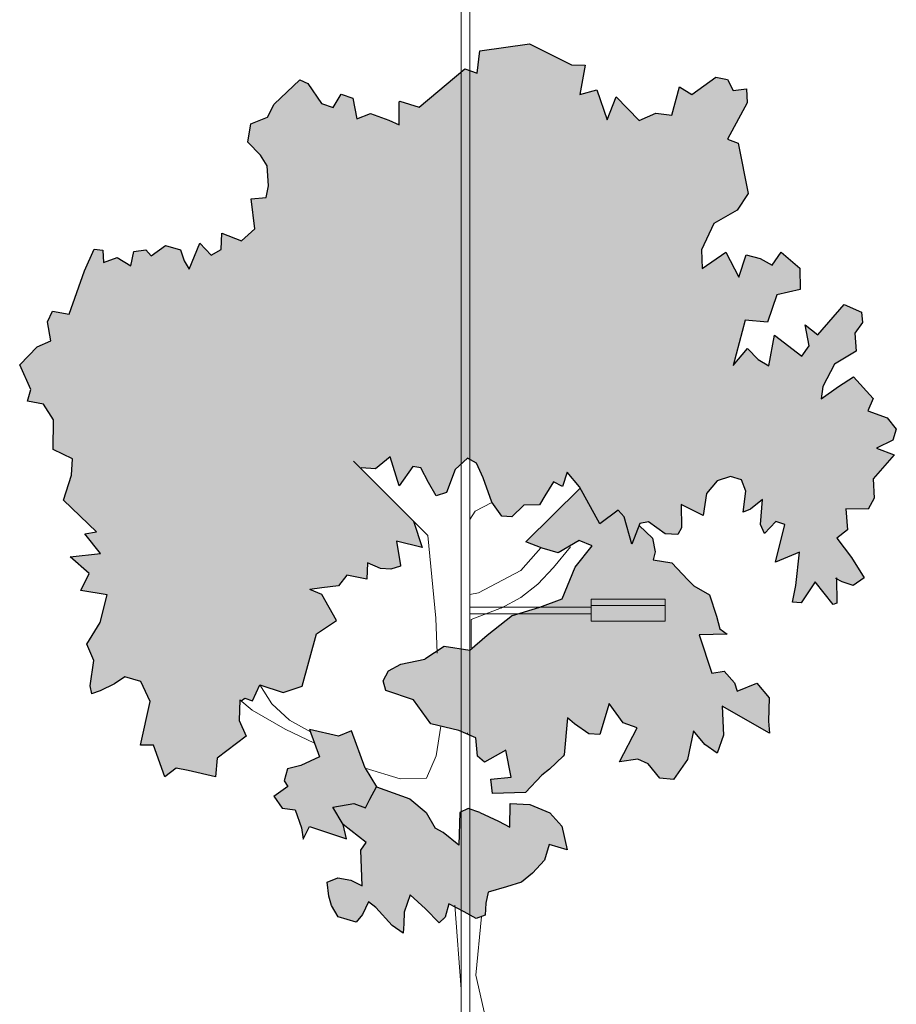
# Model space of a CAD drawing. Units: millimetres. Extents: x 1054 to 83772, y -68654 to 36294.
# Drawn here: x 20286 to 20831, y -50986 to -50374 of the extents above; entities that cross this region are included whole.
import ezdxf

# ---------------------------------------------------------------- set-up
doc = ezdxf.new("R2010")
doc.units = ezdxf.units.MM
doc.layers.add('A-FURNITURE', color=1, linetype='Continuous')
doc.layers.add('A-LANDSCAPE', color=3, linetype='Continuous')

msp = doc.modelspace()

# ---------------------------------------------------------------- hatches: boundary and pattern name
at = {"layer": 'A-LANDSCAPE', "lineweight": 9, "true_color": 0xc7c8ca}
h = msp.add_hatch(color=9, dxfattribs=at)
h.dxf.hatch_style = 1
h.paths.add_polyline_path([(20516.95, -50715.72), (20510.45, -50715.2), (20502.47, -50711.82), (20501.96, -50721.97), (20489.61, -50719.33), (20484.4, -50726.12), (20474, -50727.36), (20466.66, -50728.26), (20474.05, -50731.4), (20483.18, -50747.5), (20470.69, -50755.95), (20461.91, -50788.35), (20450.11, -50792.32), (20435.53, -50787.45), (20430.86, -50797.47), (20426.14, -50795.8), (20423.1, -50798.09), (20422.58, -50809.81), (20427.04, -50819.55), (20409.01, -50833.18), (20407.94, -50844.72), (20391.05, -50840.73), (20383.52, -50839.33), (20376.54, -50844.63), (20369.52, -50824.99), (20361.44, -50824.98), (20367.28, -50797.83), (20361.54, -50785.5), (20351.58, -50782.66), (20345.18, -50786.85), (20336.41, -50791.33), (20331.1, -50793.06), (20330.07, -50788.1), (20332.43, -50772.4), (20327.94, -50762.37), (20336.26, -50748.88), (20340.61, -50731.67), (20324.21, -50728.98), (20329.41, -50718.44), (20317.76, -50707.95), (20336.47, -50706.01), (20326.69, -50693.73), (20334, -50692.45), (20313.5, -50672.86), (20318.57, -50657.33), (20319.08, -50647.18), (20307.14, -50641.42), (20307.34, -50622.82), (20301.15, -50613.22), (20291.21, -50611.31), (20293.27, -50604.06), (20286.32, -50588.74), (20297.13, -50577.45), (20305.59, -50573.76), (20303.66, -50562.08), (20306.77, -50555.47), (20317.03, -50557.31), (20326.63, -50530.23), (20332.56, -50516.93), (20337.99, -50517.45), (20338.35, -50525.22), (20346.85, -50522.11), (20355.36, -50527.18), (20357.32, -50518.25), (20364.65, -50517.26), (20367.95, -50521.03), (20376.85, -50514.61), (20386.22, -50517.21), (20388.42, -50524.06), (20391.54, -50529.19), (20398.3, -50513.13), (20405.37, -50520.63), (20411.44, -50517.14), (20411.95, -50506.99), (20424.18, -50511.66), (20432.33, -50504.24), (20430.1, -50485.56), (20439.48, -50484.78), (20440.9, -50477.54), (20440.16, -50465.18), (20435.94, -50458.4), (20428.15, -50450.28), (20429.91, -50439.06), (20440.35, -50434.83), (20444.39, -50426.69), (20460.38, -50411.6), (20465.29, -50413.89), (20473.73, -50426.29), (20481.06, -50428.76), (20486.06, -50420.55), (20493.39, -50423.02), (20495.8, -50435.92), (20504.29, -50432.52), (20515.7, -50436.68), (20522.01, -50439.53), (20522.19, -50424.84), (20534.59, -50428.66), (20562.94, -50404.75), (20570.58, -50407.48), (20572.12, -50393.59), (20603.16, -50389.28), (20629.18, -50402.34), (20637.58, -50402.61), (20634.36, -50420.79), (20644.91, -50417.89), (20651.27, -50436.53), (20656.83, -50422.3), (20671.13, -50436.9), (20681.54, -50432.38), (20691.47, -50433.58), (20696.36, -50415.94), (20703.88, -50420.71), (20718.79, -50410.04), (20726.03, -50411.46), (20729.58, -50418.3), (20737.97, -50417.22), (20738.3, -50425.95), (20726.02, -50448.54), (20732.68, -50451.07), (20738.92, -50482.23), (20732.08, -50492.62), (20717.54, -50500.85), (20709.86, -50517.37), (20710.42, -50528.79), (20725.1, -50518.81), (20733.12, -50534.32), (20737.75, -50520.46), (20746.32, -50522.73), (20753.78, -50526.83), (20759.46, -50518.66), (20771.08, -50528.77), (20771.21, -50541.95), (20756.65, -50545.18), (20750.93, -50562.12), (20737.06, -50560.96), (20729.58, -50589.21), (20738.53, -50578.65), (20745.16, -50585.51), (20751.84, -50589.39), (20755.35, -50570.23), (20772.23, -50583.27), (20776.8, -50576.83), (20774.38, -50563.93), (20782.3, -50570.02), (20798.55, -50551.15), (20809.44, -50555.93), (20809.97, -50562.33), (20805.14, -50569.09), (20806.06, -50580.18), (20792.58, -50588.33), (20785.24, -50602.13), (20784.25, -50609.91), (20795.08, -50602.28), (20804.29, -50596.12), (20816.58, -50609.64), (20813.18, -50617.34), (20825.29, -50621.73), (20830.97, -50628.67), (20828.84, -50635.59), (20818.75, -50640.47), (20829.59, -50644.58), (20816.67, -50659.51), (20817.28, -50671.6), (20813.51, -50678.36), (20799.63, -50678.16), (20800.71, -50691.17), (20794.11, -50696.43), (20803.2, -50708.48), (20810.98, -50721.03), (20804.26, -50725.92), (20797.32, -50723.51), (20793.76, -50721.57), (20794.09, -50736.87), (20791.76, -50737.74), (20780.47, -50723.56), (20771.83, -50736.7), (20766.4, -50736.18), (20768.53, -50725.9), (20770.85, -50705.1), (20755.88, -50711.44), (20761.74, -50688.04), (20756.18, -50686.09), (20748.99, -50693.43), (20746.52, -50687.95), (20747.92, -50672.33), (20740.33, -50678.35), (20735.78, -50680.37), (20737.38, -50667.14), (20734.78, -50660.23), (20727.87, -50658.1), (20719.71, -50660.8), (20712.96, -50668.77), (20711.01, -50682.42), (20697.34, -50675.46), (20697.48, -50689.99), (20695.14, -50694.23), (20687.4, -50693.81), (20676.95, -50686.3), (20671.65, -50687.41), (20666.65, -50700.24), (20661.86, -50683.12), (20658.16, -50679.09), (20646.72, -50687.45), (20634.04, -50664.52), (20626.53, -50655.32), (20623.52, -50664.34), (20617.89, -50661.43), (20612.54, -50670.06), (20609.35, -50675.72), (20599.54, -50675.85), (20592.06, -50683.21), (20585.95, -50682.66), (20579.61, -50674.21), (20579.59, -50674.22), (20574.26, -50658.98), (20570.14, -50649.88), (20564.48, -50646.69), (20556.97, -50653.67), (20551.42, -50667.99), (20545.14, -50670.15), (20540.41, -50661.78), (20535.61, -50652.74), (20530.53, -50651.81), (20522.1, -50663.97), (20516.56, -50645.94), (20507.36, -50653.44), (20497.92, -50652.78), (20530.94, -50685.83), (20536.35, -50702.27), (20520.5, -50698.19), (20522.89, -50713.87)])
h.paths.add_polyline_path([(20719.26, -50744.8), (20714.8, -50731.69), (20705.18, -50726.04), (20701.5, -50722.3), (20691.57, -50711.66), (20679.97, -50709.93), (20681.18, -50704.82), (20679.53, -50696.48), (20671.18, -50688.62), (20666.65, -50700.24), (20661.86, -50683.12), (20658.16, -50679.09), (20646.72, -50687.45), (20634.5, -50665.37), (20600.82, -50698.77), (20610.85, -50702.73), (20620.96, -50705.6), (20633.88, -50697.97), (20642.01, -50701.22), (20631.54, -50714.53), (20623.35, -50734.15), (20609.56, -50739.21), (20592.57, -50744.52), (20576.83, -50756.97), (20565.92, -50766.21), (20549.96, -50763.69), (20538.04, -50771.56), (20523.19, -50774.81), (20515.43, -50778.82), (20512.2, -50785.15), (20513.75, -50791.09), (20531.08, -50796.78), (20541.75, -50811.69), (20559.24, -50816.02), (20569.73, -50820.54), (20570.67, -50831.92), (20575.02, -50835.61), (20588.26, -50828.06), (20591.69, -50845.01), (20578.97, -50846.07), (20580, -50855.03), (20600.55, -50854.39), (20610.74, -50843.72), (20615.53, -50839.96), (20623.91, -50831.85), (20624.53, -50831.12), (20626.66, -50808.03), (20631.01, -50811.71), (20640.01, -50818.09), (20646.78, -50818.5), (20652.6, -50799.14), (20661.3, -50811.23), (20670.02, -50814.26), (20658.97, -50835.4), (20670.29, -50833.79), (20676.88, -50836.61), (20684.07, -50845.45), (20692.62, -50846.38), (20701.31, -50833.91), (20704.94, -50816.09), (20711.99, -50824.56), (20719.57, -50829.99), (20723.66, -50818.87), (20722.83, -50800.74), (20752.24, -50817.56), (20751.63, -50810.2), (20752.06, -50795.62), (20744.28, -50786.54), (20732.18, -50791.59), (20730.4, -50786.35), (20724.11, -50779.07), (20716.42, -50780.38), (20708.38, -50756.49), (20725.86, -50756), (20721.26, -50752.73)])
h.paths.add_polyline_path([(20500.93, -50839.36), (20492.53, -50816.15), (20484.43, -50819.52), (20466.45, -50815.23), (20472.58, -50832.25), (20460.89, -50837.64), (20452.68, -50839.67), (20450.62, -50847.26), (20452.92, -50850.72), (20444.3, -50856.86), (20449.32, -50864.21), (20457.49, -50865.17), (20461.41, -50876.41), (20462.37, -50883.35), (20466.44, -50875.6), (20489.31, -50883.15), (20487.23, -50874.27), (20480.95, -50863.62), (20493.94, -50861.19), (20501.2, -50863.96), (20503.84, -50858.64), (20507.92, -50850.89)])
h.paths.add_polyline_path([(20544.46, -50876.54), (20538.9, -50866.91), (20528.76, -50858.31), (20507.92, -50850.89), (20503.84, -50858.64), (20501.2, -50863.96), (20493.94, -50861.19), (20480.95, -50863.62), (20487.23, -50874.27), (20501.64, -50885.5), (20498.37, -50890.2), (20499.14, -50912.37), (20492.12, -50908.91), (20483.92, -50907.57), (20477.39, -50910.13), (20478.4, -50918.81), (20479.95, -50924.75), (20484.19, -50931.81), (20495.33, -50934.93), (20499.27, -50930.18), (20503.06, -50922.45), (20507.67, -50925.82), (20517.76, -50937.12), (20524.51, -50941.95), (20525.09, -50936.13), (20525.15, -50928.71), (20528.98, -50917.99), (20538.46, -50926.64), (20546.88, -50935.38), (20550.65, -50931.99), (20553.04, -50923.7), (20556.41, -50925.48), (20556.59, -50924.45), (20556.68, -50925.62), (20562.51, -50928.7), (20569.97, -50932.8), (20575.47, -50930.61), (20575.91, -50923.16), (20577.37, -50916.3), (20588.85, -50913.04), (20598.05, -50910.25), (20605, -50904.57), (20612.42, -50896.54), (20615.37, -50886.86), (20626.42, -50889.99), (20623.19, -50875.43), (20615.75, -50867), (20603.19, -50861.87), (20591.01, -50861.25), (20590.89, -50876.08), (20583.84, -50872.33), (20572.21, -50866.85), (20564.98, -50864.36), (20559.79, -50866.81), (20559.07, -50887.19), (20549.36, -50879.23)])

# ---------------------------------------------------------------- linework, layer by layer
at = {"layer": 'A-FURNITURE', "lineweight": 9}
for p, q in [((20560.54, -51173.31), (20560.54, -50030.59)), ((20565.94, -51173.31), (20565.94, -50030.59)), ((20687.43, -50734.3), (20641.4, -50734.3)), ((20641.4, -50734.3), (20641.4, -50747.91)), ((20687.43, -50747.91), (20687.43, -50734.3)), ((20565.94, -50739.4), (20641.57, -50739.4)), ((20687.43, -50738.35), (20641.4, -50738.35)), ((20565.94, -50743.45), (20641.57, -50743.45)), ((20641.4, -50747.91), (20687.43, -50747.91))]:
    msp.add_line(p, q, dxfattribs=at)
at = {"layer": 'A-LANDSCAPE', "color": 9, "true_color": 0xc7c8ca}
for p, q in [((20572.12, -50393.59), (20603.16, -50389.28)), ((20603.16, -50389.28), (20629.18, -50402.34)), ((20570.58, -50407.48), (20572.12, -50393.59)), ((20629.18, -50402.34), (20637.58, -50402.61)), ((20637.58, -50402.61), (20634.36, -50420.79)), ((20534.59, -50428.66), (20562.94, -50404.75)), ((20562.94, -50404.75), (20570.58, -50407.48)), ((20703.88, -50420.71), (20718.79, -50410.04)), ((20718.79, -50410.04), (20726.03, -50411.46)), ((20444.39, -50426.69), (20460.38, -50411.6)), ((20460.38, -50411.6), (20465.29, -50413.89)), ((20465.29, -50413.89), (20473.73, -50426.29)), ((20691.47, -50433.58), (20696.36, -50415.94)), ((20696.36, -50415.94), (20703.88, -50420.71)), ((20726.03, -50411.46), (20729.58, -50418.3)), ((20481.06, -50428.76), (20486.06, -50420.55)), ((20486.06, -50420.55), (20493.39, -50423.02)), ((20634.36, -50420.79), (20644.91, -50417.89)), ((20644.91, -50417.89), (20651.27, -50436.53)), ((20651.27, -50436.53), (20656.83, -50422.3)), ((20656.83, -50422.3), (20671.13, -50436.9)), ((20729.58, -50418.3), (20737.97, -50417.22)), ((20737.97, -50417.22), (20738.3, -50425.95)), ((20440.35, -50434.83), (20444.39, -50426.69)), ((20473.73, -50426.29), (20481.06, -50428.76)), ((20493.39, -50423.02), (20495.8, -50435.92)), ((20522.01, -50439.53), (20522.18, -50425.36)), ((20522.18, -50425.36), (20522.53, -50424.94)), ((20522.53, -50424.94), (20534.59, -50428.66)), ((20738.3, -50425.95), (20726.02, -50448.54)), ((20495.8, -50435.92), (20504.29, -50432.52)), ((20504.29, -50432.52), (20515.7, -50436.68)), ((20671.13, -50436.9), (20681.54, -50432.38)), ((20681.54, -50432.38), (20691.47, -50433.58)), ((20428.15, -50450.28), (20429.91, -50439.06)), ((20429.91, -50439.06), (20440.35, -50434.83)), ((20515.7, -50436.68), (20522.01, -50439.53)), ((20435.94, -50458.4), (20428.15, -50450.28)), ((20726.02, -50448.54), (20732.68, -50451.07)), ((20732.68, -50451.07), (20738.92, -50482.23)), ((20440.16, -50465.18), (20435.94, -50458.4)), ((20440.9, -50477.54), (20440.16, -50465.18)), ((20439.48, -50484.78), (20440.9, -50477.54)), ((20738.92, -50482.23), (20732.08, -50492.62)), ((20430.1, -50485.56), (20439.48, -50484.78)), ((20432.33, -50504.24), (20430.1, -50485.56)), ((20732.08, -50492.62), (20717.54, -50500.85)), ((20717.54, -50500.85), (20709.86, -50517.37)), ((20411.44, -50517.14), (20411.95, -50506.99)), ((20411.95, -50506.99), (20424.18, -50511.66)), ((20424.18, -50511.66), (20432.33, -50504.24)), ((20391.54, -50529.19), (20398.3, -50513.13)), ((20398.3, -50513.13), (20405.37, -50520.63)), ((20326.63, -50530.23), (20332.56, -50516.93)), ((20332.56, -50516.93), (20337.99, -50517.45)), ((20337.99, -50517.45), (20338.35, -50525.22)), ((20355.36, -50527.18), (20357.32, -50518.25)), ((20357.32, -50518.25), (20364.65, -50517.26)), ((20364.65, -50517.26), (20367.95, -50521.03)), ((20367.95, -50521.03), (20376.85, -50514.61)), ((20376.85, -50514.61), (20386.22, -50517.21)), ((20386.22, -50517.21), (20388.42, -50524.06)), ((20405.37, -50520.63), (20411.44, -50517.14)), ((20709.86, -50517.37), (20710.42, -50528.79)), ((20710.42, -50528.79), (20725.1, -50518.81)), ((20725.1, -50518.81), (20733.12, -50534.32)), ((20753.78, -50526.83), (20759.46, -50518.66)), ((20759.46, -50518.66), (20771.08, -50528.77)), ((20338.35, -50525.22), (20346.85, -50522.11)), ((20346.85, -50522.11), (20355.36, -50527.18)), ((20388.42, -50524.06), (20391.54, -50529.19)), ((20733.12, -50534.32), (20737.75, -50520.46)), ((20737.75, -50520.46), (20746.32, -50522.73)), ((20746.32, -50522.73), (20753.78, -50526.83)), ((20317.03, -50557.31), (20326.63, -50530.23)), ((20771.08, -50528.77), (20771.21, -50541.95)), ((20771.21, -50541.95), (20756.65, -50545.18)), ((20756.65, -50545.18), (20750.93, -50562.12)), ((20303.66, -50562.08), (20306.77, -50555.47)), ((20306.77, -50555.47), (20317.03, -50557.31)), ((20782.3, -50570.02), (20798.55, -50551.15)), ((20798.55, -50551.15), (20809.44, -50555.93)), ((20809.44, -50555.93), (20809.97, -50562.33)), ((20305.59, -50573.76), (20303.66, -50562.08)), ((20737.06, -50560.96), (20729.58, -50589.21)), ((20750.93, -50562.12), (20737.06, -50560.96)), ((20809.97, -50562.33), (20805.14, -50569.09)), ((20776.8, -50576.83), (20774.38, -50563.93)), ((20774.38, -50563.93), (20782.3, -50570.02)), ((20805.14, -50569.09), (20806.06, -50580.18)), ((20297.13, -50577.45), (20305.59, -50573.76)), ((20751.84, -50589.39), (20755.35, -50570.23)), ((20755.35, -50570.23), (20772.23, -50583.27)), ((20286.32, -50588.74), (20297.13, -50577.45)), ((20729.58, -50589.21), (20738.53, -50578.65)), ((20738.53, -50578.65), (20745.16, -50585.51)), ((20772.23, -50583.27), (20776.8, -50576.83)), ((20806.06, -50580.18), (20792.58, -50588.33)), ((20745.16, -50585.51), (20751.84, -50589.39)), ((20293.27, -50604.06), (20286.32, -50588.74)), ((20792.58, -50588.33), (20785.24, -50602.13)), ((20795.08, -50602.28), (20804.29, -50596.12)), ((20804.29, -50596.12), (20816.58, -50609.64)), ((20291.21, -50611.31), (20293.27, -50604.06)), ((20785.24, -50602.13), (20784.25, -50609.91)), ((20784.25, -50609.91), (20795.08, -50602.28)), ((20301.15, -50613.22), (20291.21, -50611.31)), ((20816.58, -50609.64), (20813.18, -50617.34)), ((20307.34, -50622.82), (20301.15, -50613.22)), ((20813.18, -50617.34), (20825.29, -50621.73)), ((20307.14, -50641.42), (20307.34, -50622.82)), ((20825.29, -50621.73), (20830.97, -50628.67)), ((20830.97, -50628.67), (20828.84, -50635.59)), ((20828.84, -50635.59), (20818.75, -50640.47)), ((20319.08, -50647.18), (20307.14, -50641.42)), ((20818.75, -50640.47), (20829.59, -50644.58)), ((20318.57, -50657.33), (20319.08, -50647.18)), ((20516.56, -50645.94), (20507.36, -50653.44)), ((20522.1, -50663.97), (20516.56, -50645.94)), ((20564.48, -50646.69), (20556.97, -50653.67)), ((20570.14, -50649.88), (20564.48, -50646.69)), ((20829.59, -50644.58), (20816.67, -50659.51)), ((20507.36, -50653.44), (20498.55, -50652.83)), ((20530.53, -50651.81), (20522.1, -50663.97)), ((20535.61, -50652.74), (20530.53, -50651.81)), ((20540.41, -50661.78), (20535.61, -50652.74)), ((20556.97, -50653.67), (20551.42, -50667.99)), ((20574.26, -50658.98), (20570.14, -50649.88)), ((20313.5, -50672.86), (20318.57, -50657.33)), ((20579.56, -50674.14), (20574.26, -50658.98)), ((20626.53, -50655.32), (20623.52, -50664.34)), ((20634.04, -50664.52), (20626.53, -50655.32)), ((20719.71, -50660.8), (20712.96, -50668.77)), ((20727.87, -50658.1), (20719.71, -50660.8)), ((20734.78, -50660.23), (20727.87, -50658.1)), ((20737.38, -50667.14), (20734.78, -50660.23)), ((20816.67, -50659.51), (20817.28, -50671.6)), ((20545.14, -50670.15), (20540.41, -50661.78)), ((20600.82, -50698.77), (20634.5, -50665.37)), ((20617.89, -50661.43), (20612.54, -50670.06)), ((20623.52, -50664.34), (20617.89, -50661.43)), ((20646.72, -50687.45), (20634.04, -50664.52)), ((20735.78, -50680.37), (20737.38, -50667.14)), ((20334, -50692.45), (20313.5, -50672.86)), ((20551.42, -50667.99), (20545.14, -50670.15)), ((20612.54, -50670.06), (20609.35, -50675.72)), ((20712.96, -50668.77), (20711.01, -50682.42)), ((20747.92, -50672.33), (20740.33, -50678.35)), ((20746.52, -50687.95), (20747.92, -50672.33)), ((20817.28, -50671.6), (20813.51, -50678.36)), ((20585.95, -50682.66), (20579.56, -50674.14)), ((20599.54, -50675.85), (20592.06, -50683.21)), ((20609.35, -50675.72), (20599.54, -50675.85)), ((20658.16, -50679.09), (20646.72, -50687.45)), ((20661.86, -50683.12), (20658.16, -50679.09)), ((20711.01, -50682.42), (20697.34, -50675.46)), ((20697.34, -50675.46), (20697.48, -50689.99)), ((20740.33, -50678.35), (20735.78, -50680.37)), ((20813.51, -50678.36), (20799.63, -50678.16)), ((20799.63, -50678.16), (20800.71, -50691.17)), ((20592.06, -50683.21), (20585.95, -50682.66)), ((20666.65, -50700.24), (20661.86, -50683.12)), ((20530.94, -50685.83), (20536.35, -50702.27)), ((20671.65, -50687.41), (20666.65, -50700.24)), ((20671.18, -50688.62), (20679.53, -50696.48)), ((20676.95, -50686.3), (20671.65, -50687.41)), ((20687.4, -50693.81), (20676.95, -50686.3)), ((20697.48, -50689.99), (20695.14, -50694.23)), ((20748.99, -50693.43), (20746.52, -50687.95)), ((20756.18, -50686.09), (20748.99, -50693.43)), ((20755.88, -50711.44), (20761.74, -50688.04)), ((20761.74, -50688.04), (20756.18, -50686.09)), ((20800.71, -50691.17), (20794.11, -50696.43)), ((20326.69, -50693.73), (20334, -50692.45)), ((20336.47, -50706.01), (20326.69, -50693.73)), ((20679.53, -50696.48), (20681.18, -50704.82)), ((20695.14, -50694.23), (20687.4, -50693.81)), ((20794.11, -50696.43), (20803.2, -50708.48)), ((20536.35, -50702.27), (20520.5, -50698.19)), ((20520.5, -50698.19), (20522.83, -50713.5)), ((20610.85, -50702.73), (20600.82, -50698.77)), ((20620.96, -50705.6), (20610.85, -50702.73)), ((20633.88, -50697.97), (20620.96, -50705.6)), ((20631.54, -50714.53), (20642.01, -50701.22)), ((20642.01, -50701.22), (20633.88, -50697.97)), ((20317.76, -50707.95), (20336.47, -50706.01)), ((20329.41, -50718.44), (20317.76, -50707.95)), ((20681.18, -50704.82), (20679.97, -50709.93)), ((20679.97, -50709.93), (20691.57, -50711.66)), ((20770.85, -50705.1), (20755.88, -50711.44)), ((20768.53, -50725.9), (20770.85, -50705.1)), ((20803.2, -50708.48), (20810.98, -50721.03)), ((20502.47, -50711.82), (20501.96, -50721.97)), ((20510.45, -50715.2), (20502.47, -50711.82)), ((20516.95, -50715.72), (20510.45, -50715.2)), ((20522.86, -50713.88), (20516.95, -50715.72)), ((20522.83, -50713.5), (20522.86, -50713.88)), ((20623.35, -50734.15), (20631.54, -50714.53)), ((20691.57, -50711.66), (20701.5, -50722.3)), ((20324.21, -50728.98), (20329.41, -50718.44)), ((20489.61, -50719.33), (20484.4, -50726.12)), ((20501.96, -50721.97), (20489.61, -50719.33)), ((20793.49, -50721.42), (20793.75, -50721.11)), ((20797.32, -50723.51), (20793.49, -50721.42)), ((20793.75, -50721.11), (20794.09, -50736.87)), ((20810.98, -50721.03), (20804.26, -50725.92)), ((20474, -50727.36), (20466.66, -50728.26)), ((20474.05, -50731.4), (20466.66, -50728.26)), ((20484.4, -50726.12), (20474, -50727.36)), ((20701.5, -50722.3), (20705.18, -50726.04)), ((20705.18, -50726.04), (20714.8, -50731.69)), ((20766.4, -50736.18), (20768.53, -50725.9)), ((20780.47, -50723.56), (20771.83, -50736.7)), ((20791.76, -50737.74), (20780.47, -50723.56)), ((20804.26, -50725.92), (20797.32, -50723.51)), ((20340.61, -50731.67), (20324.21, -50728.98)), ((20336.26, -50748.88), (20340.61, -50731.67)), ((20483.18, -50747.5), (20474.05, -50731.4)), ((20609.56, -50739.21), (20623.35, -50734.15)), ((20714.8, -50731.69), (20719.26, -50744.8)), ((20592.57, -50744.52), (20609.56, -50739.21)), ((20771.83, -50736.7), (20766.4, -50736.18)), ((20794.09, -50736.87), (20791.76, -50737.74)), ((20592.57, -50744.52), (20576.83, -50756.97)), ((20719.26, -50744.8), (20721.26, -50752.73)), ((20327.94, -50762.37), (20336.26, -50748.88)), ((20470.69, -50755.95), (20483.18, -50747.5)), ((20721.26, -50752.73), (20725.86, -50756)), ((20461.91, -50788.35), (20470.69, -50755.95)), ((20576.83, -50756.97), (20565.92, -50766.21)), ((20725.86, -50756), (20708.38, -50756.49)), ((20708.38, -50756.49), (20716.42, -50780.38)), ((20332.43, -50772.4), (20327.94, -50762.37)), ((20549.96, -50763.69), (20538.04, -50771.56)), ((20565.92, -50766.21), (20549.96, -50763.69)), ((20330.07, -50788.1), (20332.43, -50772.4)), ((20515.43, -50778.82), (20523.19, -50774.81)), ((20523.19, -50774.81), (20538.04, -50771.56)), ((20351.58, -50782.66), (20345.18, -50786.85)), ((20361.54, -50785.5), (20351.58, -50782.66)), ((20512.2, -50785.15), (20515.43, -50778.82)), ((20716.42, -50780.38), (20724.11, -50779.07)), ((20724.11, -50779.07), (20730.4, -50786.35)), ((20331.1, -50793.06), (20330.07, -50788.1)), ((20345.18, -50786.85), (20336.41, -50791.33)), ((20367.28, -50797.83), (20361.54, -50785.5)), ((20430.86, -50797.47), (20435.49, -50787.52)), ((20435.55, -50787.46), (20450.11, -50792.32)), ((20450.11, -50792.32), (20461.91, -50788.35)), ((20513.75, -50791.09), (20512.2, -50785.15)), ((20730.4, -50786.35), (20732.18, -50791.59)), ((20732.18, -50791.59), (20744.28, -50786.54)), ((20744.28, -50786.54), (20752.06, -50795.62)), ((20336.41, -50791.33), (20330.87, -50793.14)), ((20531.08, -50796.78), (20513.75, -50791.09)), ((20361.44, -50824.98), (20367.28, -50797.83)), ((20423.15, -50796.96), (20422.58, -50809.81)), ((20423.84, -50797.53), (20426.14, -50795.8)), ((20426.14, -50795.8), (20430.86, -50797.47)), ((20541.75, -50811.69), (20531.08, -50796.78)), ((20652.6, -50799.14), (20646.78, -50818.5)), ((20661.3, -50811.23), (20652.6, -50799.14)), ((20752.24, -50817.56), (20722.83, -50800.74)), ((20722.83, -50800.74), (20723.66, -50818.87)), ((20752.06, -50795.62), (20751.63, -50810.2)), ((20422.58, -50809.81), (20427.04, -50819.55)), ((20559.24, -50816.02), (20541.75, -50811.69)), ((20626.66, -50808.03), (20624.53, -50831.12)), ((20631.01, -50811.71), (20626.66, -50808.03)), ((20640.01, -50818.09), (20631.01, -50811.71)), ((20670.02, -50814.26), (20661.3, -50811.23)), ((20751.63, -50810.2), (20752.24, -50817.56)), ((20427.04, -50819.55), (20409.01, -50833.18)), ((20484.43, -50819.52), (20466.45, -50815.23)), ((20466.45, -50815.23), (20472.58, -50832.25)), ((20492.53, -50816.15), (20484.43, -50819.52)), ((20500.93, -50839.36), (20492.53, -50816.15)), ((20569.73, -50820.54), (20559.24, -50816.02)), ((20646.78, -50818.5), (20640.01, -50818.09)), ((20658.97, -50835.4), (20670.02, -50814.26)), ((20704.94, -50816.09), (20701.31, -50833.91)), ((20711.99, -50824.56), (20704.94, -50816.09)), ((20723.66, -50818.87), (20719.57, -50829.99)), ((20369.52, -50824.99), (20361.44, -50824.98)), ((20376.54, -50844.63), (20369.52, -50824.99)), ((20570.67, -50831.92), (20569.73, -50820.54)), ((20719.57, -50829.99), (20711.99, -50824.56)), ((20472.58, -50832.25), (20460.89, -50837.64)), ((20575.02, -50835.61), (20570.67, -50831.92)), ((20588.26, -50828.06), (20575.02, -50835.61)), ((20591.69, -50845.01), (20588.26, -50828.06)), ((20623.91, -50831.85), (20615.53, -50839.96)), ((20624.53, -50831.12), (20623.91, -50831.85)), ((20409.01, -50833.18), (20407.94, -50844.72)), ((20460.89, -50837.64), (20452.68, -50839.67)), ((20670.29, -50833.79), (20658.97, -50835.4)), ((20676.88, -50836.61), (20670.29, -50833.79)), ((20684.07, -50845.45), (20676.88, -50836.61)), ((20701.31, -50833.91), (20692.62, -50846.38)), ((20383.52, -50839.33), (20376.54, -50844.63)), ((20391.05, -50840.73), (20383.52, -50839.33)), ((20407.94, -50844.72), (20391.05, -50840.73)), ((20452.68, -50839.67), (20450.62, -50847.26)), ((20610.74, -50843.72), (20600.55, -50854.39)), ((20615.53, -50839.96), (20610.74, -50843.72)), ((20450.62, -50847.26), (20452.92, -50850.72)), ((20578.97, -50846.07), (20591.69, -50845.01)), ((20580, -50855.03), (20578.97, -50846.07)), ((20692.62, -50846.38), (20684.07, -50845.45)), ((20452.92, -50850.72), (20444.3, -50856.86)), ((20503.84, -50858.64), (20507.92, -50850.89)), ((20507.92, -50850.89), (20528.76, -50858.31)), ((20600.55, -50854.39), (20580, -50855.03)), ((20444.28, -50856.83), (20449.32, -50864.21)), ((20480.95, -50863.62), (20493.94, -50861.19)), ((20493.94, -50861.19), (20501.2, -50863.96)), ((20501.2, -50863.96), (20503.84, -50858.64)), ((20528.76, -50858.31), (20538.9, -50866.91)), ((20590.89, -50876.08), (20591.01, -50861.25)), ((20591.01, -50861.25), (20603.19, -50861.87)), ((20603.19, -50861.87), (20615.75, -50867)), ((20449.32, -50864.21), (20457.49, -50865.17)), ((20457.49, -50865.17), (20461.41, -50876.41)), ((20487.23, -50874.27), (20480.95, -50863.62)), ((20538.9, -50866.91), (20544.46, -50876.54)), ((20559.79, -50866.81), (20559.07, -50887.19)), ((20564.98, -50864.36), (20559.79, -50866.81)), ((20572.21, -50866.85), (20564.98, -50864.36)), ((20572.21, -50866.85), (20583.84, -50872.33)), ((20615.75, -50867), (20623.19, -50875.43)), ((20501.64, -50885.5), (20487.23, -50874.27)), ((20489.31, -50883.15), (20487.23, -50874.27)), ((20583.84, -50872.33), (20590.89, -50876.08)), ((20461.41, -50876.41), (20462.37, -50883.35)), ((20462.37, -50883.35), (20466.44, -50875.6)), ((20466.44, -50875.6), (20489.31, -50883.15)), ((20549.36, -50879.23), (20544.46, -50876.54)), ((20559.07, -50887.19), (20549.36, -50879.23)), ((20623.19, -50875.43), (20626.42, -50889.99)), ((20498.37, -50890.2), (20501.64, -50885.5)), ((20615.37, -50886.86), (20612.42, -50896.54)), ((20626.42, -50889.99), (20615.37, -50886.86)), ((20499.14, -50912.37), (20498.37, -50890.2)), ((20612.42, -50896.54), (20605, -50904.57)), ((20605, -50904.57), (20598.05, -50910.25)), ((20477.39, -50910.13), (20483.92, -50907.57)), ((20478.4, -50918.81), (20477.39, -50910.13)), ((20483.92, -50907.57), (20492.12, -50908.91)), ((20492.12, -50908.91), (20499.14, -50912.37)), ((20598.05, -50910.25), (20588.85, -50913.04)), ((20577.37, -50916.3), (20575.91, -50923.16)), ((20588.85, -50913.04), (20577.37, -50916.3)), ((20479.95, -50924.75), (20478.4, -50918.81)), ((20503.06, -50922.45), (20499.27, -50930.18)), ((20507.67, -50925.82), (20503.06, -50922.45)), ((20528.98, -50917.99), (20525.15, -50928.71)), ((20538.46, -50926.64), (20528.98, -50917.99)), ((20553.04, -50923.7), (20550.65, -50931.99)), ((20562.51, -50928.7), (20553.04, -50923.7)), ((20575.91, -50923.16), (20575.47, -50930.61)), ((20484.19, -50931.81), (20479.95, -50924.75)), ((20499.27, -50930.18), (20495.33, -50934.93)), ((20517.76, -50937.12), (20507.67, -50925.82)), ((20525.15, -50928.71), (20525.09, -50936.13)), ((20546.88, -50935.38), (20538.46, -50926.64)), ((20569.97, -50932.8), (20562.51, -50928.7)), ((20495.33, -50934.93), (20484.19, -50931.81)), ((20525.09, -50936.13), (20524.51, -50941.95)), ((20550.65, -50931.99), (20546.88, -50935.38)), ((20575.47, -50930.61), (20569.97, -50932.8)), ((20524.51, -50941.95), (20517.76, -50937.12))]:
    msp.add_line(p, q, dxfattribs=at)
at = {"layer": 'A-LANDSCAPE', "color": 9, "lineweight": 13, "true_color": 0xc7c8ca}
for p, q in [((20539.89, -50694.78), (20493.71, -50648.57)), ((20579.61, -50674.21), (20569.27, -50679.73)), ((20569.27, -50679.73), (20565.94, -50684.84)), ((20544.92, -50746.04), (20539.89, -50694.78)), ((20597.63, -50716.44), (20610.03, -50702.41)), ((20628.44, -50701.74), (20617.9, -50714.68)), ((20617.9, -50714.68), (20608.25, -50725.08)), ((20571.41, -50730.37), (20597.63, -50716.44)), ((20608.25, -50725.08), (20597.78, -50733.24)), ((20565.94, -50731.41), (20571.41, -50730.37)), ((20597.78, -50733.24), (20585.39, -50739.98)), ((20585.6, -50739.79), (20566.76, -50746.88)), ((20545.76, -50767.89), (20544.92, -50746.04)), ((20566.76, -50746.88), (20566.76, -50764.53)), ((20442.89, -50799.37), (20435.55, -50787.46)), ((20430.8, -50803.35), (20423.15, -50796.96)), ((20453.85, -50809.53), (20442.89, -50799.37)), ((20451.33, -50815.13), (20430.8, -50803.35)), ((20467.03, -50816.84), (20453.85, -50809.53)), ((20545.03, -50831.64), (20547.91, -50813.22)), ((20469.55, -50823.83), (20451.33, -50815.13)), ((20564.58, -50817.35), (20564.56, -50818.31)), ((20539.16, -50845.61), (20545.03, -50831.64)), ((20500.93, -50839.36), (20522.63, -50846.01)), ((20522.63, -50846.01), (20539.16, -50845.61))]:
    msp.add_line(p, q, dxfattribs=at)
at = {"layer": 'A-LANDSCAPE', "color": 9, "true_color": 0xc7c8ca}
for points in [[(20500.93, -50839.36), (20507.92, -50850.89)], [(20549.36, -50932.77), (20549.35, -50933.16)]]:
    msp.add_lwpolyline(points, dxfattribs=at)
at = {"layer": 'A-LANDSCAPE', "color": 9, "lineweight": 13, "true_color": 0xc7c8ca}
for points in [[(20556.41, -50925.48), (20556.59, -50924.45), (20560.54, -50976.62)], [(20560.54, -51218.4), (20602.25, -51218.4), (20592.07, -51141.34), (20584.48, -51042.14), (20581.27, -51018.96), (20569.79, -50967.86), (20573.23, -50931.47)]]:
    msp.add_lwpolyline(points, dxfattribs=at)

doc.saveas('drawing.dxf')
